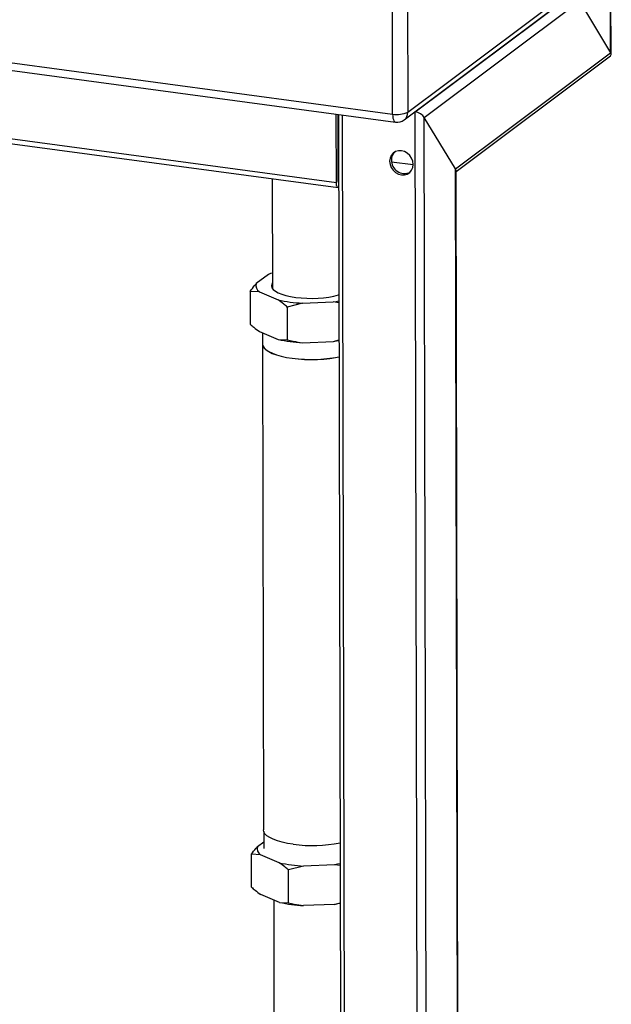
# Model space of a CAD drawing. Units: millimetres. Extents: x 0 to 4200, y 0 to 2970.
# Drawn here: x 3610 to 3865, y 1386 to 1810 of the extents above; entities that cross this region are included whole.
import ezdxf

# ---------------------------------------------------------------- set-up
doc = ezdxf.new("R2010")
doc.units = ezdxf.units.MM
doc.linetypes.add('SLD-Durchgehend', pattern=[0])
doc.layers.add('SLD-0', color=7, linetype='SLD-Durchgehend', lineweight=30)

msp = doc.modelspace()

# ---------------------------------------------------------------- linework, layer by layer
at = {"layer": 'SLD-0', "ltscale": 10}
for p, q in [((3864.55, 1795.99), (3863.99, 2049.01)), ((3864.8, 1795.25), (3864.23, 2049.39)), ((2722.38, 1910.55), (3770.65, 1769.57)), ((2723.68, 1907.07), (3771.95, 1766.09)), ((3746.42, 1739.99), (2762.52, 1872.31)), ((2763.3, 1870.22), (3747.2, 1737.9)), ((3777.02, 1859.03), (3777.22, 1770.43)), ((3770.65, 1769.57), (3770.46, 1858.18)), ((3777.22, 1770.43), (3847.96, 1823.43)), ((3780.36, 1770.47), (3847.17, 1820.53)), ((3775.62, 1767.04), (3846.36, 1820.04)), ((3784.31, 1768.14), (3851.12, 1818.2)), ((3851.12, 1818.2), (3864.55, 1795.99)), ((3797.74, 1745.94), (3864.55, 1795.99)), ((3797.99, 1744.81), (3864.49, 1794.64)), ((3746.42, 1739.99), (3746.35, 1769.53)), ((3780.36, 1770.47), (3780.22, 1770.49)), ((3782.04, 1021.85), (3780.36, 1770.47)), ((3747.21, 1740.58), (3747.14, 1769.43)), ((3747.29, 1769.4), (3748.95, 1026.93)), ((3750.77, 1026.05), (3749.11, 1769.16)), ((3797.74, 1745.94), (3784.31, 1768.14)), ((3785.97, 1022.36), (3784.31, 1768.14)), ((3747.33, 1753.06), (3747.18, 1753.08)), ((3747.33, 1751.77), (3747.18, 1751.79)), ((3770.22, 1749.04), (3779.5, 1747.79)), ((3799.34, 1032.37), (3797.74, 1745.94)), ((3799.58, 1032.75), (3797.99, 1745.2)), ((3718.71, 1741.73), (3718.82, 1694.45)), ((3747.36, 1739.96), (3747.35, 1739.96)), ((3717.15, 1700.49), (3711.88, 1696.53)), ((3709.3, 1693.18), (3709.33, 1678.96)), ((3713.23, 1692.93), (3709.3, 1693.18)), ((3713.23, 1692.93), (3721.29, 1689.51)), ((3731.75, 1688.11), (3725.23, 1686.42)), ((3725.23, 1686.42), (3725.26, 1672.21)), ((3731.75, 1688.11), (3745.08, 1688.65)), ((3747.47, 1688.28), (3745.08, 1688.65)), ((3713.27, 1675.87), (3721.33, 1672.46)), ((3714.61, 1675.31), (3714.62, 1670.51)), ((3721.33, 1672.46), (3725.26, 1672.21)), ((3745.12, 1671.59), (3747.51, 1672.21)), ((3714.52, 1670.51), (3714.99, 1461.08)), ((3731.78, 1671.05), (3745.12, 1671.59)), ((3715.09, 1460.42), (3715.11, 1453.03)), ((3712.42, 1453.94), (3715.1, 1455.95)), ((3713.78, 1450.34), (3709.84, 1450.59)), ((3709.87, 1436.37), (3709.84, 1450.59)), ((3721.83, 1446.92), (3713.78, 1450.34)), ((3732.29, 1445.52), (3725.77, 1443.83)), ((3725.8, 1429.62), (3725.77, 1443.83)), ((3745.62, 1446.05), (3732.29, 1445.52)), ((3748.02, 1445.68), (3745.62, 1446.05)), ((3721.87, 1429.86), (3713.81, 1433.28)), ((3719.41, 1430.91), (3719.55, 1367.75)), ((3721.87, 1429.86), (3725.8, 1429.62)), ((3745.66, 1429), (3732.32, 1428.46)), ((3745.66, 1429), (3748.05, 1429.62))]:
    msp.add_line(p, q, dxfattribs=at)
at = {"layer": 'SLD-0', "ltscale": 10, "flags": 128}
for points in [[(3770.65, 1769.57), (3770.69, 1768.68), (3770.81, 1767.87), (3770.99, 1767.19), (3771.24, 1766.65), (3771.54, 1766.29), (3771.88, 1766.1), (3771.95, 1766.09)], [(3779.5, 1747.86), (3779.32, 1749.23), (3778.81, 1750.55), (3778.01, 1751.74), (3776.96, 1752.71), (3775.74, 1753.39), (3774.43, 1753.75), (3773.12, 1753.75), (3771.9, 1753.39), (3770.85, 1752.7), (3770.05, 1751.73), (3769.55, 1750.54), (3769.38, 1749.22), (3769.56, 1747.84), (3770.06, 1746.52), (3770.87, 1745.33), (3771.92, 1744.36), (3773.14, 1743.68), (3774.45, 1743.32), (3775.76, 1743.33), (3776.98, 1743.68), (3778.02, 1744.37), (3778.82, 1745.34), (3779.33, 1746.53), (3779.5, 1747.86)], [(3747.36, 1737.91), (3747.15, 1737.91), (3746.95, 1738.02), (3746.77, 1738.24), (3746.62, 1738.56), (3746.51, 1738.97), (3746.44, 1739.45), (3746.42, 1739.99)], [(3718.8, 1701.07), (3718.1, 1700.83), (3717.15, 1700.49)], [(3718.81, 1696.81), (3718.54, 1696.28), (3718.42, 1695.5), (3718.66, 1694.71), (3719.24, 1693.95), (3720.15, 1693.22), (3721.39, 1692.55), (3722.91, 1691.93), (3724.69, 1691.39), (3726.7, 1690.94), (3728.89, 1690.59), (3731.21, 1690.33), (3733.63, 1690.19), (3736.09, 1690.16), (3738.54, 1690.24), (3740.93, 1690.43), (3743.21, 1690.73), (3745.34, 1691.12), (3747.28, 1691.61), (3747.47, 1691.67)], [(3745.08, 1688.65), (3746.38, 1688.84), (3747.47, 1689.03)], [(3745.12, 1671.59), (3746.42, 1671.79), (3747.51, 1671.97)], [(3714.62, 1671.16), (3714.52, 1670.59), (3714.67, 1669.7), (3715.18, 1668.83), (3716.05, 1667.99), (3717.24, 1667.2), (3718.76, 1666.46), (3720.56, 1665.79), (3722.63, 1665.2), (3724.92, 1664.71), (3727.39, 1664.31), (3730, 1664.02), (3732.72, 1663.84), (3735.48, 1663.78), (3738.25, 1663.84), (3740.98, 1664), (3743.61, 1664.29), (3746.11, 1664.67), (3747.53, 1664.95)], [(3714.62, 1670.51), (3714.77, 1669.71), (3715.28, 1668.84), (3716.14, 1668.01), (3717.33, 1667.21), (3718.84, 1666.48), (3720.63, 1665.81), (3722.69, 1665.23), (3724.97, 1664.73), (3727.43, 1664.34), (3730.03, 1664.05), (3732.73, 1663.88), (3735.48, 1663.81), (3738.24, 1663.87), (3740.95, 1664.04), (3743.58, 1664.31), (3746.07, 1664.7), (3747.53, 1664.99)], [(3727.86, 1454.88), (3725.38, 1455.28), (3723.1, 1455.78), (3721.03, 1456.36), (3719.23, 1457.03), (3717.71, 1457.77), (3716.51, 1458.57), (3715.65, 1459.41), (3715.14, 1460.28), (3714.99, 1461.08)], [(3748.01, 1446.44), (3746.92, 1446.25), (3745.62, 1446.05)], [(3748.05, 1429.38), (3746.96, 1429.19), (3745.66, 1429)]]:
    msp.add_lwpolyline(points, dxfattribs=at)
at = {"layer": 'SLD-0', "ltscale": 100}
for centre, radius, start, end in [((3772.62, 1780.14), 10.75, 259.4878, 295.3399), ((3773.1, 1770.3), 4.12, 307.6938, 1.695), ((3772.62, 1771.04), 5, 262.3403, 306.8426), ((3774.79, 1749.91), 4.63, 134.4926, 181.256), ((3775.81, 1749.6), 5.64, 177.9442, 294.1145), ((3748.24, 1740.49), 1.04, 175.2311, 211.889), ((3714.96, 1695.64), 3.21, 163.7711, 237.5318), ((3734.34, 1747.01), 58.96, 257.2075, 267.4731), ((3734.38, 1729.95), 58.96, 257.2075, 267.4731), ((3736, 1515.57), 61.23, 262.3575, 281.2972), ((3715.5, 1453.04), 3.21, 163.7711, 237.5318), ((3734.89, 1504.42), 58.96, 257.2075, 267.4731), ((3734.92, 1487.36), 58.96, 257.2075, 267.4731)]:
    msp.add_arc(centre, radius, start, end, dxfattribs=at)
for centre, start_param, end_param in [((3861.79, 1796.37), 6.054108, 6.916871), ((3861.79, 1796.37), 6.054108, 6.916871), ((3781.55, 1768.52), 0.633685, 2.204482), ((3781.55, 1768.52), 0.633685, 2.204482), ((3794.98, 1746.31), 0.229078, 0.633685), ((3794.98, 1746.31), 0.229078, 0.633685)]:
    msp.add_ellipse(centre, major_axis=(2.92, -1.46), ratio=0.464766, start_param=start_param, end_param=end_param, dxfattribs=at)
at = {"layer": 'SLD-0', "ltscale": 10}
for points, knots in [([(3709.3, 1693.18), (3709.91, 1694.03), (3710.76, 1695.23), (3711.63, 1696.24), (3711.88, 1696.53)], [0, 0, 0, 0, 0.711784, 1, 1, 1, 1]), ([(3725.23, 1686.42), (3724.73, 1686.86), (3723.43, 1687.98), (3722.1, 1688.93), (3721.29, 1689.51)], [0, 0, 0, 0, 0.385815, 1, 1, 1, 1]), ([(3709.33, 1678.96), (3709.83, 1678.53), (3711.13, 1677.41), (3712.46, 1676.46), (3713.27, 1675.87)], [0, 0, 0, 0, 0.385815, 1, 1, 1, 1]), ([(3725.26, 1672.21), (3726.09, 1672.02), (3728.24, 1671.54), (3730.44, 1671.24), (3731.78, 1671.05)], [0, 0, 0, 0, 0.385815, 1, 1, 1, 1]), ([(3709.84, 1450.59), (3710.45, 1451.44), (3711.3, 1452.63), (3712.17, 1453.65), (3712.42, 1453.94)], [0, 0, 0, 0, 0.711784, 1, 1, 1, 1]), ([(3725.77, 1443.83), (3725.27, 1444.26), (3723.97, 1445.39), (3722.65, 1446.34), (3721.83, 1446.92)], [0, 0, 0, 0, 0.385815, 1, 1, 1, 1]), ([(3709.87, 1436.37), (3710.37, 1435.94), (3711.67, 1434.81), (3713, 1433.86), (3713.81, 1433.28)], [0, 0, 0, 0, 0.385815, 1, 1, 1, 1]), ([(3725.8, 1429.62), (3726.63, 1429.43), (3728.78, 1428.94), (3730.98, 1428.64), (3732.32, 1428.46)], [0, 0, 0, 0, 0.385815, 1, 1, 1, 1])]:
    msp.add_open_spline(points, degree=3, knots=knots, dxfattribs=at)

doc.saveas('drawing.dxf')
